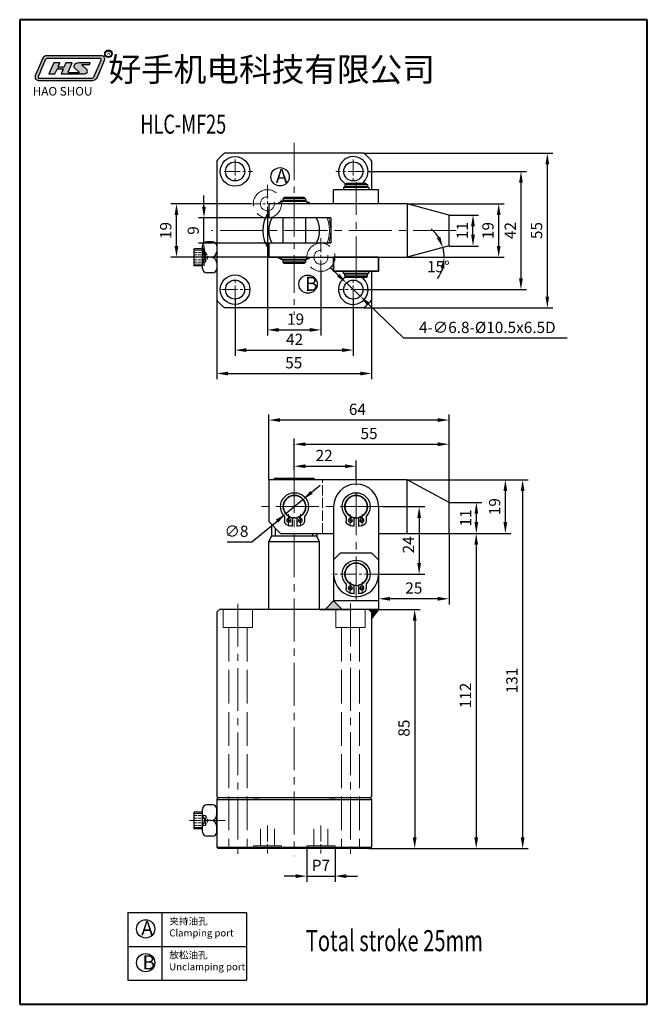
# Model space of a CAD drawing. Units: millimetres. Extents: x 734 to 956, y 356 to 706.
import ezdxf

# ---------------------------------------------------------------- set-up
doc = ezdxf.new("R2010")
doc.units = ezdxf.units.MM
for name, pattern in [('ACAD_ISO02W100', [15, 12, -3]), ('CENTER2', [28.575, 19.05, -3.175, 3.175, -3.175]), ('PHANTOM2', [31.75, 15.875, -3.175, 3.175, -3.175, 3.175, -3.175])]:
    doc.linetypes.add(name, pattern=pattern)
for name, color, linetype, lineweight in [('1L', 7, 'Continuous', 40), ('8L', 4, 'PHANTOM2', 13), ('中心线', 6, 'CENTER2', 13), ('文字线', 1, 'Continuous', 13), ('虚线', 5, 'ACAD_ISO02W100', 13)]:
    doc.layers.add(name, color=color, linetype=linetype, lineweight=lineweight)
doc.styles.add('ROMANS', font='ROMANS', dxfattribs={"width": 0.7})
doc.dimstyles.new('ISO-25', dxfattribs={"dimtxt": 2.5, "dimasz": 2.5, "dimexe": 1.25, "dimexo": 0, "dimtad": 1, "dimtoh": 1, "dimdsep": 46, "dimtxsty": 'Standard', "dimcen": 2.5, "dimclrd": 1, "dimclre": 1, "dimclrt": 3, "dimadec": 0, "dimazin": 0, "dimtfac": 1, "dimtmove": 0, "dimatfit": 3, "dimfxl": 1, "dimarcsym": 0})

# ---------------------------------------------------------------- blocks, each defined once
blk = doc.blocks.new('*D3')
at = {"color": 1, "lineweight": -2}
for p, q in [((862.64, 532.55), (877.46, 532.55)), ((875.46, 528.55), (875.46, 512.55)), ((861.74, 508.55), (877.46, 508.55))]:
    blk.add_line(p, q, dxfattribs=at)
at = {"color": 1}
for points in [[(874.79, 528.55), (876.12, 528.55), (875.46, 532.55)], [(874.79, 512.55), (876.12, 512.55), (875.46, 508.55)]]:
    blk.add_solid(points, dxfattribs=at)
at = {"layer": 'Defpoints', "color": 0}
for p in [(862.64, 532.55), (861.74, 508.55), (875.46, 508.55)]:
    blk.add_point(p, dxfattribs=at)
at = {"color": 3, "insert": (872.16, 518.98), "char_height": 4, "attachment_point": 5, "rotation": 90}
blk.add_mtext('24', dxfattribs=at)
blk = doc.blocks.new('*D4')
at = {"color": 1, "lineweight": -2}
for p, q in [((831.07, 545.64), (831.07, 548.91)), ((835.07, 546.91), (849.07, 546.91)), ((853.07, 542.52), (853.07, 548.91))]:
    blk.add_line(p, q, dxfattribs=at)
at = {"color": 1}
for points in [[(835.07, 547.58), (835.07, 546.24), (831.07, 546.91)], [(849.07, 547.58), (849.07, 546.24), (853.07, 546.91)]]:
    blk.add_solid(points, dxfattribs=at)
at = {"layer": 'Defpoints', "color": 0}
for p in [(853.07, 546.91), (831.07, 545.64), (853.07, 542.52)]:
    blk.add_point(p, dxfattribs=at)
at = {"color": 3, "insert": (841.71, 550.21), "char_height": 4, "attachment_point": 5}
blk.add_mtext('22', dxfattribs=at)
blk = doc.blocks.new('*D5')
at = {"color": 1, "lineweight": -2}
for p, q in [((822.07, 542.05), (822.07, 565.31)), ((882.07, 563.31), (826.07, 563.31)), ((886.07, 534.05), (886.07, 565.31))]:
    blk.add_line(p, q, dxfattribs=at)
at = {"color": 1}
for points in [[(826.07, 563.98), (826.07, 562.65), (822.07, 563.31)], [(882.07, 563.98), (882.07, 562.65), (886.07, 563.31)]]:
    blk.add_solid(points, dxfattribs=at)
at = {"layer": 'Defpoints', "color": 0}
for p in [(822.07, 563.31), (822.07, 542.05), (886.07, 534.05)]:
    blk.add_point(p, dxfattribs=at)
at = {"color": 3, "insert": (853.52, 566.61), "char_height": 4, "attachment_point": 5}
blk.add_mtext('64', dxfattribs=at)
blk = doc.blocks.new('*D6')
at = {"color": 1, "lineweight": -2}
for p, q in [((861.07, 496.05), (875.87, 496.05)), ((873.87, 492.05), (873.87, 415.05)), ((857.57, 411.05), (875.87, 411.05))]:
    blk.add_line(p, q, dxfattribs=at)
at = {"color": 1}
for points in [[(873.2, 492.05), (874.54, 492.05), (873.87, 496.05)], [(873.2, 415.05), (874.54, 415.05), (873.87, 411.05)]]:
    blk.add_solid(points, dxfattribs=at)
at = {"layer": 'Defpoints', "color": 0}
for p in [(861.07, 496.05), (857.57, 411.05), (873.87, 411.05)]:
    blk.add_point(p, dxfattribs=at)
at = {"color": 3, "insert": (870.57, 453.86), "char_height": 4, "attachment_point": 5, "rotation": 90}
blk.add_mtext('85', dxfattribs=at)
blk = doc.blocks.new('*D7')
at = {"color": 1, "lineweight": -2}
for p, q in [((871.14, 542.05), (914.21, 542.05)), ((912.21, 538.05), (912.21, 415.05)), ((857.57, 411.05), (914.21, 411.05))]:
    blk.add_line(p, q, dxfattribs=at)
at = {"color": 1}
for points in [[(911.54, 538.05), (912.88, 538.05), (912.21, 542.05)], [(911.54, 415.05), (912.88, 415.05), (912.21, 411.05)]]:
    blk.add_solid(points, dxfattribs=at)
at = {"layer": 'Defpoints', "color": 0}
for p in [(871.14, 542.05), (857.57, 411.05), (912.21, 411.05)]:
    blk.add_point(p, dxfattribs=at)
at = {"color": 3, "insert": (908.91, 470.76), "char_height": 4, "attachment_point": 5, "rotation": 90}
blk.add_mtext('131', dxfattribs=at)
blk = doc.blocks.new('*D8')
at = {"color": 1, "lineweight": -2}
for p, q in [((882.05, 523.05), (897.71, 523.05)), ((895.71, 519.05), (895.71, 415.05)), ((857.57, 411.05), (897.71, 411.05))]:
    blk.add_line(p, q, dxfattribs=at)
at = {"color": 1}
for points in [[(895.05, 519.05), (896.38, 519.05), (895.71, 523.05)], [(895.05, 415.05), (896.38, 415.05), (895.71, 411.05)]]:
    blk.add_solid(points, dxfattribs=at)
at = {"layer": 'Defpoints', "color": 0}
for p in [(882.05, 523.05), (857.57, 411.05), (895.71, 411.05)]:
    blk.add_point(p, dxfattribs=at)
at = {"color": 3, "insert": (892.41, 465.45), "char_height": 4, "attachment_point": 5, "rotation": 90}
blk.add_mtext('112', dxfattribs=at)
blk = doc.blocks.new('hh')
for p, q in [((11351.31, -7257.52), (11351.31, -7255.36)), ((11354.82, -7256.96), (11354.82, -7252.97)), ((11357.03, -7256.96), (11357.03, -7252.97)), ((11360.54, -7257.52), (11360.54, -7255.36))]:
    blk.add_line(p, q)
for centre, radius in [((11355.93, -7262.04), 5.2), ((11353.21, -7255.67), 0.91), ((11358.65, -7255.67), 0.91)]:
    blk.add_circle(centre, radius)
for centre, radius, start, end in [((11355.93, -7262.04), 5.2, 90, 77.7311), ((11353.26, -7255.36), 1.95, 111.7591, 180), ((11355.93, -7262.04), 9.14, 96.9446, 111.7591), ((11355.93, -7262.04), 9.14, 68.2409, 83.0554), ((11358.59, -7255.36), 1.95, 0, 68.2409), ((11355.93, -7262.04), 6.46, 135.5847, 44.4153)]:
    blk.add_arc(centre, radius, start, end)
at = {"layer": '中心线', "ltscale": 0.5}
for p, q in [((11353.21, -7258.51), (11353.21, -7252.97)), ((11358.65, -7258.51), (11358.65, -7252.97))]:
    blk.add_line(p, q, dxfattribs=at)
for start, end in [(102.4934, 120.3299), (59.6701, 77.5066)]:
    blk.add_arc((11355.93, -7262.04), 6.93, start, end, dxfattribs=at)
blk = doc.blocks.new('*D9')
at = {"color": 1, "lineweight": -2}
for p, q in [((871.14, 640.15), (905.7, 640.15)), ((903.7, 625.15), (903.7, 636.15)), ((871.14, 621.15), (905.7, 621.15))]:
    blk.add_line(p, q, dxfattribs=at)
at = {"color": 1}
for points in [[(903.04, 636.15), (904.37, 636.15), (903.7, 640.15)], [(903.04, 625.15), (904.37, 625.15), (903.7, 621.15)]]:
    blk.add_solid(points, dxfattribs=at)
at = {"layer": 'Defpoints', "color": 0}
for p in [(871.14, 640.15), (903.7, 640.15), (871.14, 621.15)]:
    blk.add_point(p, dxfattribs=at)
at = {"color": 3, "insert": (900.4, 630.64), "char_height": 4, "attachment_point": 5, "rotation": 90}
blk.add_mtext('19', dxfattribs=at)
blk = doc.blocks.new('*D10')
at = {"color": 1, "lineweight": -2}
for p, q in [((886.07, 523.05), (886.07, 497.81)), ((861.07, 515.9), (861.07, 497.81)), ((882.07, 499.81), (865.07, 499.81))]:
    blk.add_line(p, q, dxfattribs=at)
at = {"color": 1}
for points in [[(865.07, 500.48), (865.07, 499.15), (861.07, 499.81)], [(882.07, 500.48), (882.07, 499.15), (886.07, 499.81)]]:
    blk.add_solid(points, dxfattribs=at)
at = {"layer": 'Defpoints', "color": 0}
for p in [(886.07, 523.05), (861.07, 515.9), (861.07, 499.81)]:
    blk.add_point(p, dxfattribs=at)
at = {"color": 3, "insert": (873.57, 503.11), "char_height": 4, "attachment_point": 5}
blk.add_mtext('25', dxfattribs=at)
blk = doc.blocks.new('*D11')
at = {"color": 1, "lineweight": -2}
for p, q in [((831.07, 545.64), (831.07, 556.73)), ((886.07, 534.05), (886.07, 556.73)), ((835.07, 554.73), (882.07, 554.73))]:
    blk.add_line(p, q, dxfattribs=at)
at = {"color": 1}
for points in [[(835.07, 555.39), (835.07, 554.06), (831.07, 554.73)], [(882.07, 555.39), (882.07, 554.06), (886.07, 554.73)]]:
    blk.add_solid(points, dxfattribs=at)
at = {"layer": 'Defpoints', "color": 0}
for p in [(886.07, 554.73), (831.07, 545.64), (886.07, 534.05)]:
    blk.add_point(p, dxfattribs=at)
at = {"color": 3, "insert": (857.66, 558.03), "char_height": 4, "attachment_point": 5}
blk.add_mtext('55', dxfattribs=at)
blk = doc.blocks.new('*D12')
at = {"color": 1, "lineweight": -2}
for p, q in [((886.07, 534.05), (897.77, 534.05)), ((895.77, 527.05), (895.77, 530.05)), ((886.07, 523.05), (897.77, 523.05))]:
    blk.add_line(p, q, dxfattribs=at)
at = {"color": 1}
for points in [[(895.1, 530.05), (896.43, 530.05), (895.77, 534.05)], [(895.1, 527.05), (896.43, 527.05), (895.77, 523.05)]]:
    blk.add_solid(points, dxfattribs=at)
at = {"layer": 'Defpoints', "color": 0}
for p in [(886.07, 534.05), (895.77, 534.05), (886.07, 523.05)]:
    blk.add_point(p, dxfattribs=at)
at = {"color": 3, "insert": (892.47, 528.55), "char_height": 4, "attachment_point": 5, "rotation": 90}
blk.add_mtext('11', dxfattribs=at)
blk = doc.blocks.new('*D13')
at = {"color": 1, "lineweight": -2}
for p, q in [((871.14, 542.05), (908.07, 542.05)), ((906.07, 527.05), (906.07, 538.05)), ((886.07, 523.05), (908.07, 523.05))]:
    blk.add_line(p, q, dxfattribs=at)
at = {"color": 1}
for points in [[(905.4, 538.05), (906.73, 538.05), (906.07, 542.05)], [(905.4, 527.05), (906.73, 527.05), (906.07, 523.05)]]:
    blk.add_solid(points, dxfattribs=at)
at = {"layer": 'Defpoints', "color": 0}
for p in [(871.14, 542.05), (906.07, 542.05), (886.07, 523.05)]:
    blk.add_point(p, dxfattribs=at)
at = {"color": 3, "insert": (902.77, 532.55), "char_height": 4, "attachment_point": 5, "rotation": 90}
blk.add_mtext('19', dxfattribs=at)
blk = doc.blocks.new('*D14')
at = {"color": 1, "lineweight": -2}
for p, q in [((815.56, 640.15), (787.27, 640.15)), ((789.27, 625.15), (789.27, 636.15)), ((835.57, 621.15), (787.27, 621.15))]:
    blk.add_line(p, q, dxfattribs=at)
at = {"color": 1}
for points in [[(788.6, 636.15), (789.93, 636.15), (789.27, 640.15)], [(788.6, 625.15), (789.93, 625.15), (789.27, 621.15)]]:
    blk.add_solid(points, dxfattribs=at)
at = {"layer": 'Defpoints', "color": 0}
for p in [(789.27, 640.15), (815.56, 640.15), (835.57, 621.15)]:
    blk.add_point(p, dxfattribs=at)
at = {"color": 3, "insert": (785.97, 630.65), "char_height": 4, "attachment_point": 5, "rotation": 90}
blk.add_mtext('19', dxfattribs=at)
blk = doc.blocks.new('*D15')
at = {"color": 1, "lineweight": -2}
for p, q in [((886.07, 636.15), (896.57, 636.15)), ((894.57, 629.15), (894.57, 632.15)), ((886.07, 625.15), (896.57, 625.15))]:
    blk.add_line(p, q, dxfattribs=at)
at = {"color": 1}
for points in [[(893.91, 632.15), (895.24, 632.15), (894.57, 636.15)], [(893.91, 629.15), (895.24, 629.15), (894.57, 625.15)]]:
    blk.add_solid(points, dxfattribs=at)
at = {"layer": 'Defpoints', "color": 0}
for p in [(886.07, 636.15), (894.57, 636.15), (886.07, 625.15)]:
    blk.add_point(p, dxfattribs=at)
at = {"color": 3, "insert": (891.27, 630.6), "char_height": 4, "attachment_point": 5, "rotation": 90}
blk.add_mtext('11', dxfattribs=at)
blk = doc.blocks.new('*D16')
at = {"color": 1, "lineweight": -2}
blk.add_line((871.14, 621.15), (886.38, 621.15), dxfattribs=at)
for start, end in [(32.3798, 49.7615), (0, 14.9982), (325.2367, 342.6183)]:
    blk.add_arc((871.14, 621.15), 13.24, start, end, dxfattribs=at)
at = {"color": 1}
for points in [[(882.93, 628.51), (881.71, 627.97), (883.93, 624.58)], [(883.12, 617.3), (884.43, 617.1), (884.38, 621.15)]]:
    blk.add_solid(points, dxfattribs=at)
at = {"layer": 'Defpoints', "color": 0}
for p in [(884.18, 623.45), (886.07, 625.15), (822.07, 621.15), (871.14, 621.15), (871.14, 621.15)]:
    blk.add_point(p, dxfattribs=at)
at = {"color": 3, "insert": (882.29, 617.31), "char_height": 4, "attachment_point": 5}
blk.add_mtext('15°', dxfattribs=at)
blk = doc.blocks.new('*D17')
at = {"color": 1, "lineweight": -2}
for p, q in [((837.28, 537.66), (840.36, 540.22)), ((834.21, 535.1), (828.06, 529.99)), ((816.05, 520), (824.98, 527.43)), ((807.25, 520), (816.05, 520))]:
    blk.add_line(p, q, dxfattribs=at)
at = {"color": 1}
for points in [[(836.86, 538.17), (837.71, 537.15), (834.21, 535.1)], [(824.56, 527.94), (825.41, 526.92), (828.06, 529.99)]]:
    blk.add_solid(points, dxfattribs=at)
at = {"layer": 'Defpoints', "color": 0}
for p in [(834.21, 535.1), (828.06, 529.99)]:
    blk.add_point(p, dxfattribs=at)
at = {"color": 3, "insert": (810.58, 523.3), "char_height": 4, "attachment_point": 5}
blk.add_mtext('∅8', dxfattribs=at)
blk = doc.blocks.new('*D18')
at = {"color": 1, "lineweight": -2}
for p, q in [((799.04, 639.15), (799.04, 643.15)), ((822.07, 635.15), (797.04, 635.15)), ((799.04, 626.15), (799.04, 635.15)), ((822.07, 626.15), (797.04, 626.15)), ((799.04, 622.15), (799.04, 618.15))]:
    blk.add_line(p, q, dxfattribs=at)
at = {"color": 1}
for points in [[(798.37, 639.15), (799.7, 639.15), (799.04, 635.15)], [(798.37, 622.15), (799.7, 622.15), (799.04, 626.15)]]:
    blk.add_solid(points, dxfattribs=at)
at = {"layer": 'Defpoints', "color": 0}
for p in [(799.04, 635.15), (822.07, 635.15), (822.07, 626.15)]:
    blk.add_point(p, dxfattribs=at)
at = {"color": 3, "insert": (795.74, 630.65), "char_height": 4, "attachment_point": 5, "rotation": 90}
blk.add_mtext('9', dxfattribs=at)
blk = doc.blocks.new('*D19')
at = {"color": 1, "lineweight": -2}
for p, q in [((803.57, 605.9), (803.57, 577.85)), ((858.57, 605.9), (858.57, 577.85)), ((807.57, 579.85), (854.57, 579.85))]:
    blk.add_line(p, q, dxfattribs=at)
at = {"color": 1}
for points in [[(807.57, 580.51), (807.57, 579.18), (803.57, 579.85)], [(854.57, 580.51), (854.57, 579.18), (858.57, 579.85)]]:
    blk.add_solid(points, dxfattribs=at)
at = {"layer": 'Defpoints', "color": 0}
for p in [(803.57, 605.9), (858.57, 605.9), (858.57, 579.85)]:
    blk.add_point(p, dxfattribs=at)
at = {"color": 3, "insert": (830.92, 583.15), "char_height": 4, "attachment_point": 5}
blk.add_mtext('55', dxfattribs=at)
blk = doc.blocks.new('*D20')
at = {"color": 1, "lineweight": -2}
for p, q in [((810.07, 606.25), (810.07, 586.16)), ((852.07, 606.25), (852.07, 586.16)), ((814.07, 588.16), (848.07, 588.16))]:
    blk.add_line(p, q, dxfattribs=at)
at = {"color": 1}
for points in [[(814.07, 588.83), (814.07, 587.49), (810.07, 588.16)], [(848.07, 588.83), (848.07, 587.49), (852.07, 588.16)]]:
    blk.add_solid(points, dxfattribs=at)
at = {"layer": 'Defpoints', "color": 0}
for p in [(810.07, 606.25), (852.07, 606.25), (852.07, 588.16)]:
    blk.add_point(p, dxfattribs=at)
at = {"color": 3, "insert": (831.23, 591.46), "char_height": 4, "attachment_point": 5}
blk.add_mtext('42', dxfattribs=at)
blk = doc.blocks.new('*D21')
at = {"color": 1, "lineweight": -2}
for p, q in [((857.32, 651.65), (913.61, 651.65)), ((911.61, 647.65), (911.61, 613.65)), ((855.47, 609.65), (913.61, 609.65))]:
    blk.add_line(p, q, dxfattribs=at)
at = {"color": 1}
for points in [[(910.94, 647.65), (912.28, 647.65), (911.61, 651.65)], [(910.94, 613.65), (912.28, 613.65), (911.61, 609.65)]]:
    blk.add_solid(points, dxfattribs=at)
at = {"layer": 'Defpoints', "color": 0}
for p in [(857.32, 651.65), (855.47, 609.65), (911.61, 609.65)]:
    blk.add_point(p, dxfattribs=at)
at = {"color": 3, "insert": (908.31, 630.64), "char_height": 4, "attachment_point": 5, "rotation": 90}
blk.add_mtext('42', dxfattribs=at)
blk = doc.blocks.new('*D22')
at = {"color": 1, "lineweight": -2}
for p, q in [((855.83, 658.15), (922.97, 658.15)), ((920.97, 654.15), (920.97, 607.15)), ((855.83, 603.15), (922.97, 603.15))]:
    blk.add_line(p, q, dxfattribs=at)
at = {"color": 1}
for points in [[(920.3, 654.15), (921.63, 654.15), (920.97, 658.15)], [(920.3, 607.15), (921.63, 607.15), (920.97, 603.15)]]:
    blk.add_solid(points, dxfattribs=at)
at = {"layer": 'Defpoints', "color": 0}
for p in [(855.83, 658.15), (855.83, 603.15), (920.97, 603.15)]:
    blk.add_point(p, dxfattribs=at)
at = {"color": 3, "insert": (917.67, 630.64), "char_height": 4, "attachment_point": 5, "rotation": 90}
blk.add_mtext('55', dxfattribs=at)
blk = doc.blocks.new('*D23')
at = {"color": 1, "lineweight": -2}
for p, q in [((835.57, 411.55), (835.57, 399.28)), ((845.57, 411.55), (845.57, 399.28)), ((831.57, 401.28), (827.57, 401.28)), ((835.57, 401.28), (845.57, 401.28)), ((849.57, 401.28), (853.57, 401.28))]:
    blk.add_line(p, q, dxfattribs=at)
at = {"color": 1}
for points in [[(831.57, 401.95), (831.57, 400.61), (835.57, 401.28)], [(849.57, 401.95), (849.57, 400.61), (845.57, 401.28)]]:
    blk.add_solid(points, dxfattribs=at)
at = {"layer": 'Defpoints', "color": 0}
for p in [(835.57, 411.55), (845.57, 411.55), (845.57, 401.28)]:
    blk.add_point(p, dxfattribs=at)
at = {"color": 3, "insert": (840.57, 404.58), "char_height": 4, "attachment_point": 5}
blk.add_mtext('P7', dxfattribs=at)
blk = doc.blocks.new('*D24')
at = {"color": 1, "lineweight": -2}
for p, q in [((821.57, 637.65), (821.57, 593.35)), ((840.57, 616.15), (840.57, 593.35)), ((825.57, 595.35), (836.57, 595.35))]:
    blk.add_line(p, q, dxfattribs=at)
at = {"color": 1}
for points in [[(825.57, 596.01), (825.57, 594.68), (821.57, 595.35)], [(836.57, 596.01), (836.57, 594.68), (840.57, 595.35)]]:
    blk.add_solid(points, dxfattribs=at)
at = {"layer": 'Defpoints', "color": 0}
for p in [(821.57, 637.65), (840.57, 616.15), (840.57, 595.35)]:
    blk.add_point(p, dxfattribs=at)
at = {"color": 3, "insert": (831.58, 598.65), "char_height": 4, "attachment_point": 5}
blk.add_mtext('19', dxfattribs=at)
blk = doc.blocks.new('*D25')
at = {"color": 1, "lineweight": -2}
for p, q in [((846.74, 614.78), (843.85, 617.55)), ((849.62, 612.01), (854.53, 607.3)), ((870.03, 592.41), (857.41, 604.53)), ((927.99, 592.41), (870.03, 592.41))]:
    blk.add_line(p, q, dxfattribs=at)
at = {"color": 1}
for points in [[(847.2, 615.26), (846.27, 614.3), (849.62, 612.01)], [(857.87, 605.01), (856.95, 604.05), (854.53, 607.3)]]:
    blk.add_solid(points, dxfattribs=at)
at = {"layer": 'Defpoints', "color": 0}
for p in [(849.62, 612.01), (854.53, 607.3)]:
    blk.add_point(p, dxfattribs=at)
at = {"color": 3, "insert": (899.66, 595.71), "char_height": 4, "attachment_point": 5}
blk.add_mtext('4-∅6.8-%%c10.5x6.5D', dxfattribs=at)
blk = doc.blocks.new('好手logo1')
h = blk.add_hatch(color=1)
h.paths.add_polyline_path([(11.12, 2.84, 0.300672), (12.04, 3.45), (13.38, 6.6, 0.537666), (12.83, 7.44), (2.6, 7.44, 0.300672), (1.86, 6.95), (0.47, 3.68, 0.537666), (1.02, 2.84)])
h.paths.add_polyline_path([(1.18, 3.24, -0.537666), (1, 3.52), (2.33, 6.65, -0.300672), (2.7, 6.9), (12.57, 6.9, -0.537666), (12.75, 6.62), (11.47, 3.61, -0.300672), (10.92, 3.24)], flags=16)
h.paths.add_polyline_path([(9.3, 4.03), (5.28, 4.03), (5.65, 4.86, 0.540881), (5.55, 5), (4.63, 5, 0.297959), (4.54, 4.94), (4.14, 4.03), (3, 4.03), (3.91, 6.1), (5.05, 6.1), (4.75, 5.42, 0.540881), (4.84, 5.28), (5.76, 5.28, 0.297959), (5.85, 5.34), (6.19, 6.1), (7.33, 6.1), (6.58, 4.39, 0.540881), (6.67, 4.25), (8.54, 4.25, 0.684537), (8.6, 4.43), (7.78, 5.19, -0.466541), (7.8, 5.8, -0.165228), (8.65, 6.09), (10.72, 6.09), (10.55, 5.82), (9.25, 5.82, 0.684537), (9.18, 5.65), (10.05, 4.85, -0.512887), (9.98, 4.21, -0.127046)], flags=0)
h = blk.add_hatch(color=1)
h.paths.add_polyline_path([(13.4, 7.8, 1), (14.8, 7.8, 1)])
h.paths.add_polyline_path([(14.7, 7.8, -1), (13.5, 7.8, -1)], flags=16)
at = {"color": 1}
for p, q in [((3.91, 6.1), (3, 4.03)), ((5.05, 6.1), (3.91, 6.1)), ((4.75, 5.42), (5.05, 6.1)), ((6.19, 6.1), (5.85, 5.34)), ((7.33, 6.1), (6.19, 6.1)), ((6.58, 4.39), (7.33, 6.1)), ((10.72, 6.09), (8.65, 6.09)), ((10.05, 4.85), (9.18, 5.65)), ((9.25, 5.82), (10.55, 5.82)), ((10.55, 5.82), (10.72, 6.09)), ((3, 4.03), (4.14, 4.03)), ((4.14, 4.03), (4.54, 4.94)), ((4.63, 5), (5.55, 5)), ((5.76, 5.28), (4.84, 5.28)), ((5.65, 4.86), (5.28, 4.03)), ((5.28, 4.03), (9.3, 4.03)), ((8.54, 4.25), (6.67, 4.25)), ((7.78, 5.19), (8.6, 4.43))]:
    blk.add_line(p, q, dxfattribs=at)
for points in [[(1.02, 2.84), (11.12, 2.84, 0.300672), (12.04, 3.45), (13.38, 6.6, 0.537666), (12.83, 7.44), (2.6, 7.44, 0.300672), (1.86, 6.95), (0.47, 3.68, 0.537666)], [(10.92, 3.24, 0.300672), (11.47, 3.61), (12.75, 6.62, 0.537666), (12.57, 6.9), (2.7, 6.9, 0.300672), (2.33, 6.65), (1, 3.52, 0.537666), (1.18, 3.24)]]:
    blk.add_lwpolyline(points, format="xyb", close=True, dxfattribs=at)
for radius in [0.7, 0.6]:
    blk.add_circle((14.1, 7.8), radius, dxfattribs=at)
for centre, radius, start, end in [((8.05, 5.48), 0.4, 127.5285, 227.5724), ((8.65, 4.69), 1.4, 90, 127.5285), ((9.25, 5.72), 0.1, 90, 227.5724), ((4.63, 4.9), 0.1, 90, 156.3676), ((4.84, 5.38), 0.1, 156.3676, 270), ((5.55, 4.9), 0.1, 336.3676, 90), ((5.76, 5.38), 0.1, 270, 336.3676), ((6.67, 4.35), 0.1, 156.3676, 270), ((8.54, 4.35), 0.1, 270, 47.5724), ((9.3, 5.43), 1.4, 270, 298.9615), ((9.78, 4.56), 0.4, 298.9615, 47.5724)]:
    blk.add_arc(centre, radius, start, end, dxfattribs=at)
at = {"color": 1, "attachment_point": 1}
for s, insert, char_height in [('{\\fSimSun|b0|i0|c134|p2;R}', (13.84, 8.23), 0.8008), ('{\\f@MS UI Gothic|b1|i1|c128|p34;HAO\\f@MS UI Gothic|b1|i1|c134|p34; \\f@MS UI Gothic|b1|i1|c128|p34;SHOU}', (0, 1.61), 1.6)]:
    blk.add_mtext(s, dxfattribs=dict(at, insert=insert, char_height=char_height))

msp = doc.modelspace()

# ---------------------------------------------------------------- hatches: boundary and pattern name
msp.add_hatch(color=256).paths.add_polyline_path([(845.073, 499.045), (848.073, 496.045), (845.073, 496.045), (842.073, 496.045)])
h = msp.add_hatch()
h.set_pattern_fill('ANSI31', color=256, scale=0.01, style=0)
h.paths.add_polyline_path([(861.073, 496.045), (857.573, 496.045), (858.573, 495.045), (858.573, 492.786)])

# ---------------------------------------------------------------- linework, layer by layer
for p, q in [((855.827, 658.152), (806.319, 658.152)), ((803.573, 655.405), (803.573, 605.898)), ((858.573, 655.405), (858.573, 645.152)), ((849.073, 646.902), (849.573, 647.402)), ((856.573, 647.402), (849.573, 647.402)), ((856.573, 647.402), (857.073, 646.902)), ((845.073, 640.152), (845.073, 645.152)), ((861.073, 645.152), (845.073, 645.152)), ((845.073, 640.152), (845.073, 644.795)), ((857.573, 645.952), (848.573, 645.952)), ((848.573, 645.952), (848.573, 645.152)), ((857.073, 646.902), (849.073, 646.902)), ((849.073, 646.902), (849.073, 646.152)), ((857.073, 646.152), (849.073, 646.152)), ((849.373, 646.152), (849.373, 645.952)), ((856.773, 646.152), (856.773, 645.952)), ((857.073, 646.902), (857.073, 646.152)), ((857.573, 645.952), (857.573, 645.152)), ((861.073, 640.152), (861.073, 645.152)), ((861.073, 640.152), (861.073, 644.795)), ((826.573, 640.952), (826.573, 640.152)), ((835.573, 640.952), (826.573, 640.952)), ((827.073, 641.902), (827.573, 642.402)), ((827.073, 641.902), (827.073, 641.152)), ((835.073, 641.902), (827.073, 641.902)), ((835.073, 641.152), (827.073, 641.152)), ((827.373, 641.152), (827.373, 640.952)), ((834.573, 642.402), (827.573, 642.402)), ((834.573, 642.402), (835.073, 641.902)), ((834.773, 641.152), (834.773, 640.952)), ((835.073, 641.902), (835.073, 641.152)), ((835.573, 640.952), (835.573, 640.152)), ((822.073, 640.152), (822.073, 635.152)), ((871.143, 640.152), (822.073, 640.152)), ((861.073, 640.152), (845.073, 640.152)), ((886.073, 636.152), (871.143, 640.152)), ((871.143, 640.152), (871.143, 621.152)), ((844.073, 635.152), (822.073, 635.152)), ((827.073, 635.152), (827.073, 626.152)), ((835.073, 635.152), (835.073, 626.152)), ((844.073, 635.152), (844.073, 626.152)), ((886.073, 625.152), (886.073, 636.152)), ((802.073, 626.677), (800.073, 626.677)), ((795.531, 618.152), (795.531, 624.152)), ((798.573, 624.152), (795.531, 624.152)), ((798.573, 617.127), (798.573, 625.177)), ((844.073, 626.152), (822.073, 626.152)), ((822.073, 626.152), (822.073, 621.152)), ((886.073, 625.152), (871.143, 621.152)), ((801.573, 621.152), (799.473, 621.152)), ((822.073, 621.152), (871.143, 621.152)), ((826.573, 620.352), (826.573, 621.152)), ((835.573, 620.352), (826.573, 620.352)), ((827.073, 620.152), (827.073, 619.402)), ((835.073, 620.152), (827.073, 620.152)), ((827.073, 620.152), (827.073, 619.402)), ((827.073, 619.402), (827.573, 618.902)), ((835.073, 619.402), (827.073, 619.402)), ((827.373, 620.152), (827.373, 620.352)), ((834.573, 618.902), (835.073, 619.402)), ((834.773, 620.152), (834.773, 620.352)), ((835.073, 620.152), (835.073, 619.402)), ((835.073, 620.152), (835.073, 619.402)), ((835.573, 620.352), (835.573, 621.152)), ((861.073, 621.152), (845.073, 621.152)), ((845.073, 621.152), (845.073, 616.152)), ((845.073, 616.094), (845.073, 621.152)), ((845.073, 621.152), (861.073, 621.152)), ((861.073, 621.152), (861.073, 616.152)), ((861.073, 616.094), (861.073, 621.152)), ((798.573, 618.152), (795.531, 618.152)), ((834.573, 618.902), (827.573, 618.902)), ((861.073, 616.152), (845.073, 616.152)), ((845.073, 616.152), (861.073, 616.152)), ((848.573, 615.352), (848.573, 616.152)), ((857.573, 615.352), (857.573, 616.152)), ((858.573, 616.152), (858.573, 605.898)), ((802.073, 615.627), (800.073, 615.627)), ((857.573, 615.352), (848.573, 615.352)), ((849.073, 614.402), (849.073, 615.152)), ((857.073, 615.152), (849.073, 615.152)), ((849.073, 614.402), (849.573, 613.902)), ((857.073, 614.402), (849.073, 614.402)), ((849.373, 615.152), (849.373, 615.352)), ((856.573, 613.902), (849.573, 613.902)), ((856.573, 613.902), (857.073, 614.402)), ((856.773, 615.152), (856.773, 615.352)), ((857.073, 614.402), (857.073, 615.152)), ((855.827, 603.152), (806.319, 603.152)), ((824.073, 542.545), (823.573, 542.045)), ((823.573, 542.045), (824.073, 542.545)), ((838.073, 542.545), (824.073, 542.545)), ((824.765, 542.045), (825.071, 542.545)), ((837.382, 542.045), (837.076, 542.545)), ((838.073, 542.545), (838.573, 542.045)), ((822.073, 542.045), (822.073, 527.217)), ((871.143, 542.045), (822.073, 542.045)), ((871.143, 523.045), (871.143, 542.045)), ((886.073, 534.045), (871.143, 542.045)), ((886.073, 523.045), (886.073, 534.045)), ((826.245, 523.045), (822.073, 527.217)), ((823.073, 526.217), (823.073, 522.045)), ((824.459, 522.045), (824.459, 524.831)), ((822.073, 520.045), (823.006, 522.045)), ((839.141, 522.045), (823.006, 522.045)), ((826.245, 523.045), (845.073, 523.045)), ((837.688, 522.045), (837.688, 523.045)), ((839.073, 523.045), (839.073, 522.045)), ((840.073, 520.045), (839.141, 522.045)), ((861.073, 523.045), (886.073, 523.045)), ((840.073, 520.045), (822.073, 520.045)), ((822.073, 496.045), (822.073, 520.045)), ((840.073, 496.045), (840.073, 520.045)), ((847.452, 516.045), (845.073, 513.667)), ((847.452, 516.045), (845.073, 513.667)), ((858.694, 516.045), (847.452, 516.045)), ((858.694, 516.045), (861.073, 513.667)), ((845.073, 513.667), (845.073, 499.045)), ((861.073, 513.667), (861.073, 496.045)), ((842.073, 496.045), (845.073, 499.045)), ((861.073, 499.045), (845.073, 499.045)), ((848.073, 496.045), (845.073, 499.045)), ((804.573, 496.045), (803.573, 495.045)), ((803.573, 495.045), (803.573, 429.545)), ((857.573, 496.045), (804.573, 496.045)), ((857.573, 496.045), (840.073, 496.045)), ((840.073, 496.045), (851.573, 496.045)), ((861.073, 496.045), (845.073, 496.045)), ((857.573, 496.045), (858.573, 495.045)), ((857.573, 496.045), (858.573, 495.045)), ((861.073, 496.045), (858.573, 492.786)), ((858.573, 495.045), (858.573, 429.545)), ((804.073, 429.045), (803.573, 429.545)), ((803.573, 428.545), (804.073, 429.045)), ((803.573, 428.545), (803.573, 411.545)), ((803.573, 428.545), (858.573, 428.545)), ((858.073, 429.045), (804.073, 429.045)), ((846.573, 429.045), (815.573, 429.045)), ((816.573, 429.045), (818.573, 429.045)), ((843.573, 429.045), (845.573, 429.045)), ((858.073, 429.045), (858.573, 429.545)), ((858.073, 429.045), (858.573, 428.545)), ((858.573, 428.545), (858.573, 411.545)), ((798.573, 424.045), (795.531, 424.045)), ((795.531, 418.045), (795.531, 424.045)), ((798.573, 417.02), (798.573, 425.07)), ((802.073, 426.57), (800.073, 426.57)), ((803.573, 417.02), (803.573, 425.07)), ((801.573, 421.045), (799.473, 421.045)), ((798.573, 418.045), (795.531, 418.045)), ((802.073, 415.52), (800.073, 415.52)), ((804.073, 411.045), (803.573, 411.545)), ((803.573, 411.545), (858.573, 411.545)), ((858.073, 411.045), (804.073, 411.045)), ((858.073, 411.045), (858.573, 411.545)), ((771.989, 388.299), (771.989, 364.299)), ((771.989, 388.299), (814.135, 388.299)), ((784.127, 388.299), (784.127, 364.299)), ((814.135, 388.299), (814.135, 364.299)), ((771.989, 376.299), (814.135, 376.299)), ((771.989, 364.299), (814.135, 364.299))]:
    msp.add_line(p, q)
at = {"ltscale": 0.3}
for p, q in [((845.073, 532.545), (845.073, 508.545)), ((861.073, 532.545), (861.073, 508.545))]:
    msp.add_line(p, q, dxfattribs=at)
for centre, radius in [((810.073, 651.644), 5.25), ((810.073, 651.652), 3.4), ((852.073, 651.652), 3.4), ((826.055, 649.744), 3.25), ((810.073, 609.652), 5.25), ((810.073, 609.652), 3.4), ((836.009, 611.594), 3.25), ((852.073, 609.652), 3.4), ((778.331, 382.534), 3.25), ((778.331, 370.534), 3.25)]:
    msp.add_circle(centre, radius)
for centre, radius, start, end in [((831.073, 630.652), 37, 131.99157, 138.00843), ((831.073, 630.652), 37, 41.99157, 48.00843), ((852.073, 651.652), 5.25, 305.95057, 238.63302), ((831.073, 630.652), 11.15, 113.80264, 121.56817), ((831.073, 630.652), 11.15, 109.66028, 112.51687), ((831.073, 630.652), 11.15, 67.48313, 70.33972), ((831.073, 630.652), 11.15, 58.43183, 66.19736), ((831.073, 630.652), 11.15, 143.82082, 216.17918), ((831.073, 630.652), 9.05, 150.18259, 209.81741), ((831.073, 630.652), 9.05, 330.18259, 29.81741), ((800.073, 625.177), 1.5, 90, 180), ((802.073, 625.177), 1.5, 0, 90), ((800.573, 623.152), 2, 180, 270), ((801.573, 623.152), 2, 270, 0), ((800.573, 619.152), 2, 90, 180), ((801.573, 619.152), 2, 360, 90), ((831.073, 630.652), 11.15, 238.43183, 246.19736), ((831.073, 630.652), 11.15, 247.48313, 250.33972), ((831.073, 630.652), 11.15, 289.66028, 292.51687), ((831.073, 630.652), 11.15, 293.80264, 301.56817), ((800.073, 617.127), 1.5, 180, 270), ((802.073, 617.127), 1.5, 270, 360), ((852.073, 609.652), 5.25, 121.36698, 54.04943), ((831.073, 630.652), 37, 221.99157, 228.00843), ((831.073, 630.652), 37, 311.99157, 318.00843), ((853.073, 532.545), 8, 90, 180), ((853.073, 532.545), 8, 0, 90), ((853.073, 508.545), 8, 180, 0), ((800.073, 425.07), 1.5, 90, 180), ((802.073, 425.07), 1.5, 0, 90), ((800.573, 423.045), 2, 180, 270), ((800.573, 419.045), 2, 90, 180), ((801.573, 423.045), 2, 270, 0), ((801.573, 419.045), 2, 360, 90), ((800.073, 417.02), 1.5, 180, 270), ((802.073, 417.02), 1.5, 270, 360)]:
    msp.add_arc(centre, radius, start, end)
at = {"layer": '1L', "linetype": 'ByBlock'}
for p, q in [((733.598, 705.552), (733.598, 355.741)), ((956.474, 705.552), (733.598, 705.552)), ((956.474, 355.741), (956.474, 705.552)), ((733.598, 355.741), (956.474, 355.741))]:
    msp.add_line(p, q, dxfattribs=at)
at = {"layer": '中心线', "ltscale": 0.7}
msp.add_line((831.073, 661.856), (831.073, 600.638), dxfattribs=at)
at = {"layer": '中心线', "ltscale": 0.3}
for p, q in [((810.073, 655.935), (810.073, 647.354)), ((852.073, 655.935), (852.073, 647.354)), ((806.206, 651.652), (816.307, 651.652)), ((855.941, 651.652), (845.839, 651.652)), ((821.573, 633.402), (821.573, 646.901)), ((827.586, 640.152), (815.561, 640.152)), ((827.586, 640.152), (815.561, 640.152)), ((840.573, 614.402), (840.573, 627.901)), ((807.545, 621.152), (794.91, 621.152)), ((846.586, 621.152), (834.561, 621.152)), ((846.586, 621.152), (834.561, 621.152)), ((810.073, 605.368), (810.073, 613.95)), ((852.073, 605.368), (852.073, 613.95)), ((805.206, 609.652), (815.307, 609.652)), ((856.941, 609.652), (846.839, 609.652)), ((861.737, 508.545), (844.409, 508.545)), ((806.545, 421.045), (793.91, 421.045)), ((821.573, 419.29), (821.573, 409.3)), ((840.573, 419.29), (840.573, 409.3))]:
    msp.add_line(p, q, dxfattribs=at)
at = {"layer": '中心线', "ltscale": 0.8}
for p, q in [((853.073, 613.33), (853.073, 647.82)), ((888.58, 630.652), (801.655, 630.652)), ((831.073, 545.637), (831.073, 408.412)), ((853.073, 499.55), (853.073, 542.524)), ((862.637, 532.545), (819.346, 532.545)), ((811.073, 498.065), (811.073, 408.383)), ((851.073, 498.132), (851.073, 408.437))]:
    msp.add_line(p, q, dxfattribs=at)
at = {"layer": '文字线'}
for p, q in [((798.573, 623.652), (795.531, 623.652)), ((798.573, 618.652), (795.531, 618.652)), ((798.573, 423.545), (795.531, 423.545)), ((798.573, 418.545), (795.531, 418.545))]:
    msp.add_line(p, q, dxfattribs=at)
msp.add_circle((853.013, 532.545), 4, dxfattribs=at)
at = {"layer": '虚线'}
for p, q in [((817.573, 635.152), (824.573, 635.152)), ((805.823, 489.56), (805.823, 496.06)), ((816.323, 489.56), (816.323, 496.06)), ((845.823, 489.56), (845.823, 496.06)), ((856.323, 489.56), (856.323, 496.06)), ((805.823, 489.56), (816.323, 489.56)), ((807.823, 489.56), (807.823, 411.045)), ((814.323, 489.56), (814.323, 411.045)), ((856.323, 489.56), (845.823, 489.56)), ((847.823, 489.56), (847.823, 411.045)), ((854.323, 489.56), (854.323, 411.045)), ((819.073, 418.072), (819.073, 412.045)), ((824.073, 418.072), (824.073, 412.045)), ((838.073, 418.072), (838.073, 412.045)), ((843.073, 418.072), (843.073, 412.045)), ((816.573, 412.045), (816.573, 411.045)), ((816.573, 412.045), (826.573, 412.045)), ((826.573, 412.045), (826.573, 411.045)), ((845.573, 412.045), (835.573, 412.045)), ((835.573, 412.045), (835.573, 411.045)), ((845.573, 412.045), (845.573, 411.045))]:
    msp.add_line(p, q, dxfattribs=at)
at = {"layer": '虚线', "ltscale": 0.1}
for p, q in [((799.531, 622.884), (795.531, 622.884)), ((799.531, 619.42), (799.531, 622.884)), ((799.531, 622.884), (800.498, 621.152)), ((799.531, 622.018), (795.531, 622.018)), ((799.531, 620.286), (795.531, 620.286)), ((799.531, 619.42), (795.531, 619.42)), ((800.498, 621.152), (799.531, 619.42)), ((799.531, 422.777), (795.531, 422.777)), ((799.531, 421.911), (795.531, 421.911)), ((799.531, 420.179), (795.531, 420.179)), ((799.531, 422.777), (800.498, 421.045)), ((799.531, 419.313), (799.531, 422.777)), ((800.498, 421.045), (799.531, 419.313)), ((799.531, 419.313), (795.531, 419.313))]:
    msp.add_line(p, q, dxfattribs=at)
at = {"layer": '虚线', "ltscale": 0.3}
msp.add_line((841.073, 523.045), (841.073, 542.045), dxfattribs=at)
at = {"layer": '虚线'}
for centre, radius in [((821.573, 640.152), 5), ((821.573, 640.152), 2.5), ((840.573, 621.152), 5), ((840.573, 621.152), 2.5)]:
    msp.add_circle(centre, radius, dxfattribs=at)
for radius, start, end in [(12.5, 338.8998, 21.1002), (13, 339.74775, 20.25225)]:
    msp.add_arc((831.073, 630.652), radius, start, end, dxfattribs=at)

# ---------------------------------------------------------------- block references
at = {"xscale": 1.90539779189761, "yscale": 1.905397791897594, "zscale": 1.9053977918976}
msp.add_blockref('好手logo1', (738.241, 678.586), dxfattribs=at)
at = {"xscale": -0.7683199999992212, "yscale": 0.7683200000001307, "zscale": 0.7683200000000001, "rotation": 180}
for p in [(-7893.794, -5047.026), (-7871.914, -5047.026), (-7871.914, -5071.026)]:
    msp.add_blockref('hh', p, dxfattribs=at)

# ---------------------------------------------------------------- texts
at = {"attachment_point": 1}
for s, insert, char_height, width in [('{\\fFangSong_GB2312|b0|i0|c134|p49;\\C3;A}', (824.504, 652.511), 5, 3.69714), ('{\\fFangSong_GB2312|b0|i0|c134|p49;\\C3;B}', (834.895, 614.208), 5, 3.69714), ('{\\fFangSong_GB2312|b0|i0|c134|p49;\\C3;A}', (776.78, 385.3), 5, 3.69714), ('{\\fFangSong_GB2312|b0|i0|c134|p49;\\C3;夹持油孔\\PClamping port}', (786.716, 386.515), 2.5, 27.41935), ('{\\fFangSong_GB2312|b0|i0|c134|p49;\\C3;放松油孔\\PUnclamping port}', (786.716, 374.515), 2.5, 27.41935), ('{\\fFangSong_GB2312|b0|i0|c134|p49;\\C3;B}', (777.217, 373.148), 5, 3.69714)]:
    msp.add_mtext(s, dxfattribs=dict(at, insert=insert, char_height=char_height, width=width))
at = {"layer": '1L', "style": 'ROMANS', "width": 0.7}
for s, height, p in [('HLC-MF25', 6.75, (776.437, 665.067)), ('Total stroke 25mm', 7.5, (835.183, 374.608))]:
    msp.add_text(s, height=height, dxfattribs=at).set_placement(p)
at = {"layer": '8L', "linetype": 'Continuous', "insert": (765.101, 692.11), "char_height": 8.5, "width": 84.48989, "attachment_point": 1, "style": 'ROMANS'}
msp.add_mtext('{\\fSimSun|b0|i0|c134|p2;\\C4;好手机电科技有限公司}', dxfattribs=at)

# ---------------------------------------------------------------- dimensions: what is measured, and where the dimension line sits
for base, p1, p2, angle, picture, middle in [((920.967, 603.152), (855.827, 658.152), (855.827, 603.152), 90, '*D22', (920.967, 630.641)), ((911.611, 609.652), (857.323, 651.652), (855.473, 609.652), 90, '*D21', (911.611, 630.641)), ((799.037, 635.152), (822.073, 626.152), (822.073, 635.152), 90, '*D18', (799.037, 630.652)), ((789.266, 640.152), (835.573, 621.152), (815.561, 640.152), 90, '*D14', (789.266, 630.652)), ((903.704, 640.152), (871.143, 621.152), (871.143, 640.152), 90, '*D9', (903.704, 630.641)), ((894.574, 636.152), (886.073, 625.152), (886.073, 636.152), 90, '*D15', (894.574, 630.602)), ((822.073, 563.313), (886.073, 534.045), (822.073, 542.045), 180, '*D5', (853.519, 563.313)), ((886.073, 554.725), (831.073, 545.637), (886.073, 534.045), 180, '*D11', (857.655, 554.725)), ((853.073, 546.91), (831.073, 545.637), (853.073, 542.524), 180, '*D4', (841.715, 546.91)), ((912.211, 411.045), (871.143, 542.045), (857.573, 411.045), 90, '*D7', (912.211, 470.763)), ((875.456, 508.545), (862.637, 532.545), (861.737, 508.545), 90, '*D3', (875.456, 518.983)), ((895.715, 411.045), (882.05, 523.045), (857.573, 411.045), 90, '*D8', (895.715, 465.447)), ((873.87, 411.045), (861.073, 496.045), (857.573, 411.045), 90, '*D6', (873.87, 453.857))]:
    dim = msp.add_linear_dim(base=base, p1=p1, p2=p2, angle=angle, dimstyle='ISO-25', override={"dimtxt": 4, "dimasz": 4, "dimexe": 2, "dimgap": 1.3})
    dim.commit()
    dim.dimension.update_dxf_attribs({"geometry": picture, "text_midpoint": middle, "dimtype": 160})
for base, p1, p2, picture, middle in [((840.573, 595.346), (821.573, 637.652), (840.573, 616.152), '*D24', (831.581, 595.346)), ((858.573, 579.846), (803.573, 605.898), (858.573, 605.898), '*D19', (830.918, 579.846)), ((852.073, 588.16), (810.073, 606.252), (852.073, 606.252), '*D20', (831.226, 588.16))]:
    dim = msp.add_linear_dim(base=base, p1=p1, p2=p2, dimstyle='ISO-25', override={"dimtxt": 4, "dimasz": 4, "dimexe": 2, "dimgap": 1.3})
    dim.commit()
    dim.dimension.update_dxf_attribs({"geometry": picture, "text_midpoint": middle, "dimtype": 160})
dim = msp.add_angular_dim_2l(base=(884.178, 623.45), line1=((822.073, 621.152), (871.143, 621.152)), line2=((886.073, 625.152), (871.143, 621.152)), dimstyle='ISO-25', override={"dimtxt": 4, "dimasz": 4, "dimexe": 2, "dimgap": 1.3})
dim.commit()
dim.dimension.update_dxf_attribs({"geometry": '*D16', "text_midpoint": (882.286, 614.008), "dimtype": 162})
dim = msp.add_diameter_dim_2p(p1=(849.621, 612.007), p2=(854.525, 607.297), text='4-<>-%%c10.5x6.5D', dimstyle='ISO-25', override={"dimtxt": 4, "dimasz": 4, "dimexe": 2, "dimgap": 1.3})
dim.commit()
dim.dimension.update_dxf_attribs({"geometry": '*D25', "text_midpoint": (899.66, 592.411), "dimtype": 163})
dim = msp.add_diameter_dim_2p(p1=(834.209, 535.103), p2=(828.057, 529.988), dimstyle='ISO-25', override={"dimtxt": 4, "dimasz": 4, "dimexe": 2, "dimgap": 1.3})
dim.commit()
dim.dimension.update_dxf_attribs({"geometry": '*D17', "text_midpoint": (810.579, 520.001), "dimtype": 163})
for base, p2, angle, picture, middle in [((906.068, 542.045), (871.143, 542.045), 90, '*D13', (902.768, 532.545)), ((895.765, 534.045), (886.073, 534.045), 90, '*D12', (892.465, 528.545)), ((861.073, 499.813), (861.073, 515.899), 180, '*D10', (873.573, 503.113))]:
    dim = msp.add_linear_dim(base=base, p1=(886.073, 523.045), p2=p2, angle=angle, dimstyle='ISO-25', override={"dimtxt": 4, "dimasz": 4, "dimexe": 2, "dimgap": 1.3})
    dim.commit()
    dim.dimension.update_dxf_attribs({"geometry": picture, "text_midpoint": middle})
dim = msp.add_linear_dim(base=(845.573, 401.28), p1=(835.573, 411.545), p2=(845.573, 411.545), text='P7', dimstyle='ISO-25', override={"dimtxt": 4, "dimasz": 4, "dimexe": 2, "dimgap": 1.3})
dim.commit()
dim.dimension.update_dxf_attribs({"geometry": '*D23', "text_midpoint": (840.573, 401.28), "dimtype": 160})

doc.saveas('drawing.dxf')
